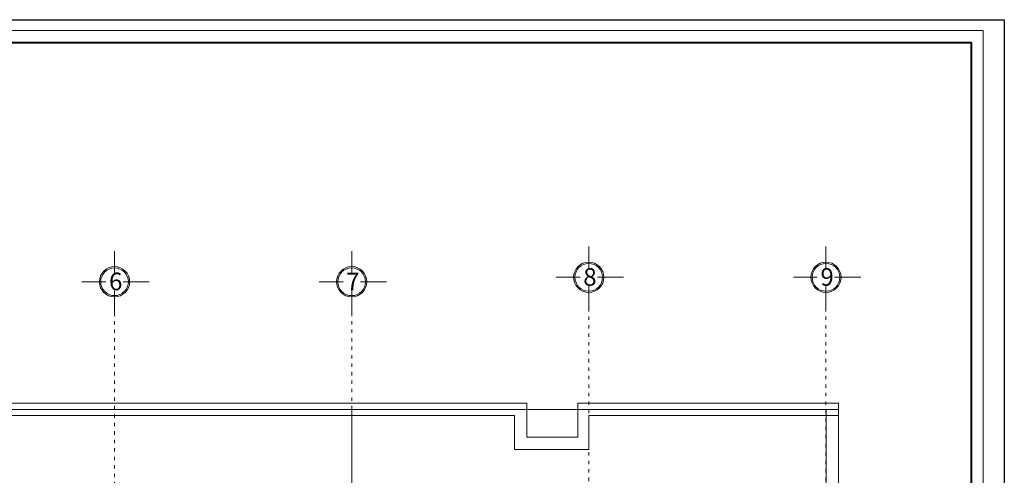
# Model space of a CAD drawing. Units: inches. Extents: x 249633 to 465103, y 253784 to 327134.
# Drawn here: x 340517 to 357953, y 311512 to 319576 of the extents above; entities that cross this region are included whole.
import ezdxf

# ---------------------------------------------------------------- set-up
doc = ezdxf.new("R2010")
doc.units = ezdxf.units.IN
doc.header["$MEASUREMENT"] = 0
doc.linetypes.add('ACAD_ISO03W100', pattern=[30, 12, -18])
for name, color, linetype, lineweight in [('cat', 4, 'Continuous', 40), ('mÆt bµn', 40, 'Continuous', 30), ('net dut', 253, 'ACAD_ISO03W100', 9), ('nho', 9, 'Continuous', 9)]:
    doc.layers.add(name, color=color, linetype=linetype, lineweight=lineweight)
doc.layers.add('MANH', color=33, linetype='Continuous')

msp = doc.modelspace()

# ---------------------------------------------------------------- linework, layer by layer
at = {"layer": 'cat'}
msp.add_lwpolyline([(314184.4, 319172.3), (357366.1, 319172.3), (357366.1, 288611.4), (314184.4, 288611.4)], close=True, dxfattribs=at)
msp.add_lwpolyline([(314184.4, 319172.3), (357366.1, 319172.3), (357366.1, 288611.4), (314184.4, 288611.4)], close=True, dxfattribs=at)
at = {"layer": 'Defpoints', "ltscale": 600}
msp.add_lwpolyline([(313595, 319575.6), (357953.1, 319575.6), (357953.1, 288208.1), (313595, 288208.1)], close=True, dxfattribs=at)
msp.add_lwpolyline([(313595, 319575.6), (357953.1, 319575.6), (357953.1, 288208.1), (313595, 288208.1)], close=True, dxfattribs=at)
at = {"layer": 'MANH', "color": 251, "lineweight": 20}
for p, q in [((355018.4, 312678.9), (320978.4, 312678.9)), ((346400.3, 302098.9), (346400.3, 312678.9))]:
    msp.add_line(p, q, dxfattribs=at)
at = {"layer": 'MANH', "lineweight": 20}
for p, q in [((349498.4, 312788.9), (326498.4, 312788.9)), ((349498.4, 312188.9), (349498.4, 312788.9)), ((355018.4, 312788.9), (350398.4, 312788.9)), ((350398.4, 312788.9), (350398.4, 312188.9)), ((354798.4, 310878.9), (354798.4, 312678.9)), ((355018.4, 301578.9), (355018.4, 312788.9)), ((349278.4, 312568.9), (326718.4, 312568.9)), ((349278.4, 311968.9), (349278.4, 312568.9)), ((350398.4, 312568.9), (350398.4, 312188.9)), ((355018.4, 312568.9), (350598.4, 312568.9)), ((350598.4, 312568.9), (350598.4, 311968.9)), ((350598.4, 312568.9), (350598.4, 311968.9)), ((350398.4, 312188.9), (349498.4, 312188.9)), ((350598.4, 311968.9), (349278.4, 311968.9))]:
    msp.add_line(p, q, dxfattribs=at)
at = {"layer": 'mÆt bµn', "color": 0, "lineweight": 15, "ltscale": 20}
for p, q in [((342196.4, 315090.7), (342196.4, 315480.3)), ((346396.4, 315090.7), (346396.4, 315480.3)), ((350594.4, 315170.7), (350594.4, 315560.3)), ((354794.4, 315170.7), (354794.4, 315560.3)), ((342042.8, 314937.1), (341620.1, 314937.1)), ((342812.6, 314937.1), (342349.9, 314937.1)), ((346242.8, 314937.1), (345820.1, 314937.1)), ((347012.6, 314937.1), (346549.9, 314937.1)), ((350440.8, 315017.1), (350018.1, 315017.1)), ((351210.6, 315017.1), (350747.9, 315017.1)), ((354640.8, 315017.1), (354218.1, 315017.1)), ((355410.6, 315017.1), (354947.9, 315017.1)), ((342196.4, 314337.9), (342196.4, 314783.6)), ((346396.4, 314337.9), (346396.4, 314783.6)), ((350594.4, 314417.9), (350594.4, 314863.6)), ((354794.4, 314417.9), (354794.4, 314863.6))]:
    msp.add_line(p, q, dxfattribs=at)
for centre, radius in [((350594.4, 315017.1), 267.6), ((350594.4, 315017.1), 245.1), ((354794.4, 315017.1), 267.6), ((354794.4, 315017.1), 245.1), ((342196.4, 314937.1), 267.6), ((342196.4, 314937.1), 245.1), ((346396.4, 314937.1), 267.6), ((346396.4, 314937.1), 245.1)]:
    msp.add_circle(centre, radius, dxfattribs=at)
at = {"layer": 'net dut', "color": 250, "lineweight": 9, "ltscale": 5}
for p, q in [((350594.4, 298210.8), (350594.4, 314417.9)), ((354794.4, 298210.8), (354794.4, 314417.9)), ((342196.4, 298130.8), (342196.4, 314337.9)), ((346398.4, 298130.8), (346398.4, 314337.9))]:
    msp.add_line(p, q, dxfattribs=at)
at = {"layer": 'nho'}
msp.add_lwpolyline([(313971.7, 319384.9), (357578.8, 319384.9), (357578.8, 288398.8), (313971.7, 288398.8)], close=True, dxfattribs=at)
msp.add_lwpolyline([(313971.7, 319384.9), (357578.8, 319384.9), (357578.8, 288398.8), (313971.7, 288398.8)], close=True, dxfattribs=at)

# ---------------------------------------------------------------- texts
at = {"layer": 'mÆt bµn', "color": 0, "lineweight": 15, "ltscale": 20, "char_height": 312, "width": 238.62, "attachment_point": 1}
for s, insert in [('{\\f.VnArialH|b1|i0|c0|p34;6}', (342099.2, 315099.1)), ('{\\f.VnArialH|b1|i0|c0|p34;7}', (346299.2, 315099.1)), ('{\\f.VnArialH|b1|i0|c0|p34;8}', (350497.3, 315179.1)), ('{\\f.VnArialH|b1|i0|c0|p34;9}', (354697.3, 315179.1))]:
    msp.add_mtext(s, dxfattribs=dict(at, insert=insert))

doc.saveas('drawing.dxf')
